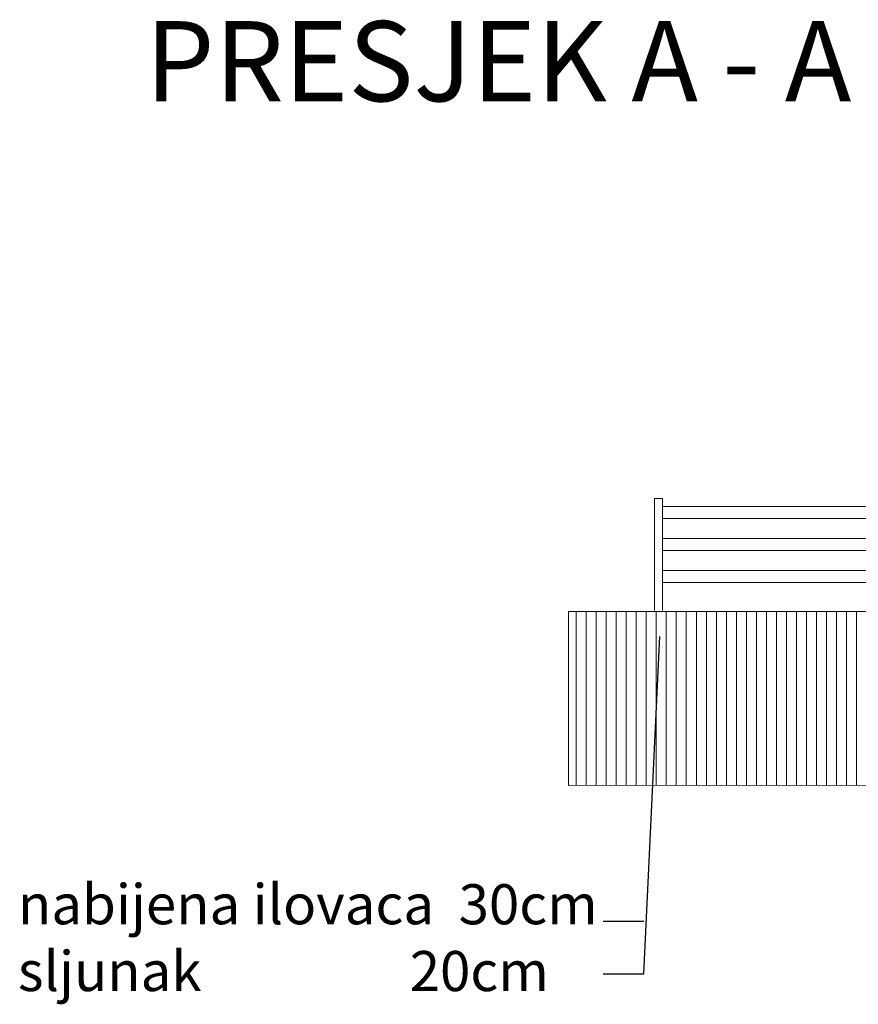
# Model space of a CAD drawing. Units: millimetres. Extents: x 23574 to 73810, y 9783 to 60209.
# Drawn here: x 53916 to 54963, y 56362 to 57591 of the extents above; entities that cross this region are included whole.
import ezdxf

# ---------------------------------------------------------------- set-up
doc = ezdxf.new("R2010")
doc.units = ezdxf.units.MM
doc.layers.add('Layer2', color=1, linetype='Continuous', lineweight=5)
doc.layers.add('pogled', color=7, linetype='Continuous', lineweight=5, true_color=0x8db1c3)
doc.layers.add('TEXT', color=7, linetype='Continuous')

msp = doc.modelspace()

# ---------------------------------------------------------------- hatches: boundary and pattern name
at = {"layer": 'Layer2', "linetype": 'Continuous'}
h = msp.add_hatch(dxfattribs=at)
h.set_pattern_fill('ANSI31', color=256, scale=100, angle=45, style=0)
h.set_pattern_definition([(90, (41523.289, 55175.272), (-12.5, 6e-15), [])])
h.paths.add_polyline_path([(56102.837, 56842.093), (55282.264, 56842.093), (55282.264, 56789.093), (55182.264, 56789.093), (55182.264, 56850.325), (55155.831, 56850.325), (55155.831, 56852.301), (54601.27, 56852.301), (54601.27, 56635.405), (57564.413, 56636.639), (57564.413, 56853.535), (57066.708, 56853.535), (57066.708, 56851.559), (57040.276, 56851.559), (57040.276, 56790.327), (56940.276, 56790.327), (56940.276, 56843.327)])

# ---------------------------------------------------------------- linework, layer by layer
for p, q in [((55155.831, 56852.301), (54601.27, 56852.301)), ((54601.27, 56852.301), (54601.27, 56635.405)), ((54601.27, 56635.405), (57564.413, 56636.639))]:
    msp.add_line(p, q, dxfattribs=at)
at = {"layer": 'pogled'}
for p, q in [((54708.626, 56993.536), (54718.626, 56993.536)), ((54708.626, 56853.536), (54708.626, 56993.536)), ((54718.626, 56993.536), (54718.626, 56853.536)), ((54718.626, 56983.536), (55217.264, 56983.536)), ((54718.626, 56968.536), (55217.264, 56968.536)), ((54718.626, 56943.536), (55217.264, 56943.536)), ((54718.626, 56928.536), (55217.264, 56928.536)), ((54718.626, 56903.536), (55217.264, 56903.536)), ((54718.626, 56888.536), (55217.264, 56888.536))]:
    msp.add_line(p, q, dxfattribs=at)
at = {"layer": 'TEXT'}
for p, q in [((54695.081, 56400.408), (54715.079, 56821.073)), ((54644.442, 56466.119), (54695.081, 56466.119)), ((54644.442, 56400.408), (54695.081, 56400.408))]:
    msp.add_line(p, q, dxfattribs=at)

# ---------------------------------------------------------------- texts
at = {"layer": 'TEXT', "attachment_point": 1}
for s, insert, char_height, width in [('{\\fArial|b0|i0|c0|p34;PRESJEK A - A}', (54073.139, 57589.14), 100, 1742.132), ('{\\fArial|b0|i0|c0|p34;nabijena ilovaca  30cm\\Psljunak                 20cm}', (53914.186, 56512.122), 50, 1327.666)]:
    msp.add_mtext(s, dxfattribs=dict(at, insert=insert, char_height=char_height, width=width))

doc.saveas('drawing.dxf')
